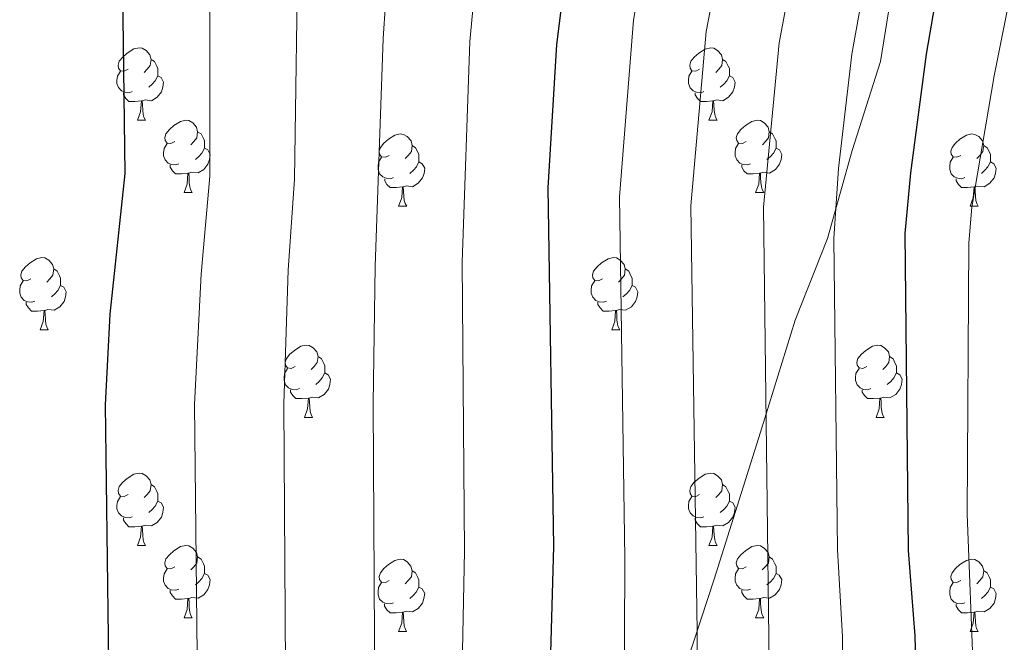
# Model space of a CAD drawing. Units: metres. Extents: x 592825 to 597321, y 4735602 to 4738634.
# Drawn here: x 594465 to 594601, y 4737345 to 4737432 of the extents above; entities that cross this region are included whole.
import ezdxf

# ---------------------------------------------------------------- set-up
doc = ezdxf.new("R2010")
doc.units = ezdxf.units.M
doc.header["$MEASUREMENT"] = 0
for name, color, linetype, lineweight in [('Level 1', 19, 'Continuous', 0), ('Level 36', 19, 'Continuous', 40), ('Level 4', 36, 'Continuous', 30), ('Level 5', 36, 'Continuous', 0)]:
    doc.layers.add(name, color=color, linetype=linetype, lineweight=lineweight)

msp = doc.modelspace()

# ---------------------------------------------------------------- linework, layer by layer
at = {"layer": 'Level 1', "color": 19, "linetype": 'Continuous', "lineweight": 0, "ltscale": 0.5}
msp.add_polyline3d([(594550.37, 4737320.25, 819.1), (594555.42, 4737337.05, 816.58), (594560.98, 4737353.99, 813.76), (594567.4, 4737374.35, 810.42), (594572.21, 4737389.88, 807.86), (594576.68, 4737401.22, 805.49), (594580.12, 4737413.43, 804.22), (594584.07, 4737425.78, 803.02), (594585.63, 4737435.57, 803.06), (594586.66, 4737446.71, 803.54)], dxfattribs=at)
at = {"layer": 'Level 36', "color": 92, "linetype": 'Continuous', "lineweight": 0}
for points in [[(594479.62, 4737424.7, 0.01), (594479.09, 4737424.44, 0.01), (594478.56, 4737424.49, 0.01), (594478.3, 4737424.86, 0.01), (594478.24, 4737425.29, 0.01), (594478.4, 4737425.81, 0.01), (594478.88, 4737426.4, 0.01), (594479.52, 4737426.93, 0.01), (594480.42, 4737427.52, 0.01), (594481.16, 4737427.68, 0.01), (594481.59, 4737427.62, 0.01), (594482.12, 4737427.31, 0.01), (594482.65, 4737426.72, 0.01), (594482.81, 4737426.08, 0.01), (594482.7, 4737425.23, 0.01), (594482.27, 4737424.7, 0.01), (594481.85, 4737424.28, 0.01)], [(594558.95, 4737424.7, 0.01), (594558.42, 4737424.43, 0.01), (594557.89, 4737424.49, 0.01), (594557.62, 4737424.86, 0.01), (594557.57, 4737425.29, 0.01), (594557.73, 4737425.81, 0.01), (594558.21, 4737426.4, 0.01), (594558.84, 4737426.93, 0.01), (594559.74, 4737427.51, 0.01), (594560.49, 4737427.67, 0.01), (594560.92, 4737427.62, 0.01), (594561.44, 4737427.31, 0.01), (594561.98, 4737426.72, 0.01), (594562.14, 4737426.08, 0.01), (594562.02, 4737425.23, 0.01), (594561.6, 4737424.7, 0.01), (594561.18, 4737424.27, 0.01)], [(594482.81, 4737426.08, 0.01), (594483.28, 4737425.77, 0.01), (594483.6, 4737425.13, 0.01), (594483.76, 4737424.81, 0.01), (594483.76, 4737424.23, 0.01), (594483.76, 4737423.8, 0.01), (594483.39, 4737423.11, 0.01), (594482.97, 4737422.63, 0.01), (594482.49, 4737422.21, 0.01)], [(594562.14, 4737426.08, 0.01), (594562.61, 4737425.77, 0.01), (594562.92, 4737425.13, 0.01), (594563.08, 4737424.81, 0.01), (594563.08, 4737424.23, 0.01), (594563.08, 4737423.8, 0.01), (594562.72, 4737423.11, 0.01), (594562.3, 4737422.63, 0.01), (594561.82, 4737422.21, 0.01)], [(594480.21, 4737421.62, 0.01), (594479.78, 4737421.46, 0.01), (594479.2, 4737421.52, 0.01), (594478.72, 4737421.73, 0.01), (594478.3, 4737422.16, 0.01), (594478.08, 4737422.74, 0.01), (594478.08, 4737423.16, 0.01), (594478.14, 4737423.75, 0.01), (594478.56, 4737424.44, 0.01)], [(594559.54, 4737421.62, 0.01), (594559.11, 4737421.46, 0.01), (594558.52, 4737421.52, 0.01), (594558.05, 4737421.73, 0.01), (594557.62, 4737422.15, 0.01), (594557.41, 4737422.74, 0.01), (594557.41, 4737423.16, 0.01), (594557.46, 4737423.75, 0.01), (594557.89, 4737424.43, 0.01)], [(594483.76, 4737423.8, 0.01), (594484.21, 4737423.55, 0.01), (594484.56, 4737422.94, 0.01), (594484.45, 4737422.21, 0.01), (594484.24, 4737421.57, 0.01), (594483.65, 4737420.83, 0.01), (594482.86, 4737420.35, 0.01), (594482.01, 4737420.46, 0.01), (594481.58, 4737420.33, 0.01)], [(594563.08, 4737423.8, 0.01), (594563.54, 4737423.55, 0.01), (594563.88, 4737422.93, 0.01), (594563.78, 4737422.21, 0.01), (594563.56, 4737421.57, 0.01), (594562.98, 4737420.83, 0.01), (594562.18, 4737420.35, 0.01), (594561.34, 4737420.45, 0.01), (594560.9, 4737420.33, 0.01)], [(594481.47, 4737420.33, 0.01), (594480.58, 4737420.24, 0.01), (594479.73, 4737420.24, 0.01), (594479.31, 4737420.67, 0.01), (594478.99, 4737421.15, 0.01), (594478.99, 4737421.46, 0.01)], [(594560.8, 4737420.33, 0.01), (594559.9, 4737420.24, 0.01), (594559.06, 4737420.24, 0.01), (594558.64, 4737420.67, 0.01), (594558.32, 4737421.15, 0.01), (594558.32, 4737421.46, 0.01)], [(594480.92, 4737417.64, 0.01), (594481.36, 4737418.8, 0.01), (594481.47, 4737420.33, 0.01), (594481.58, 4737420.33, 0.01), (594481.61, 4737419.74, 0.01), (594481.65, 4737419.06, 0.01), (594481.72, 4737418.44, 0.01), (594481.83, 4737418.04, 0.01), (594482.05, 4737417.64, 0.01)], [(594560.25, 4737417.64, 0.01), (594560.68, 4737418.8, 0.01), (594560.8, 4737420.33, 0.01), (594560.9, 4737420.33, 0.01), (594560.94, 4737419.74, 0.01), (594560.98, 4737419.05, 0.01), (594561.04, 4737418.44, 0.01), (594561.16, 4737418.04, 0.01), (594561.38, 4737417.64, 0.01)], [(594480.92, 4737417.64, 0.01), (594482.05, 4737417.64, 0.01)], [(594486.1, 4737414.67, 0.01), (594485.57, 4737414.4, 0.01), (594485.04, 4737414.46, 0.01), (594484.77, 4737414.83, 0.01), (594484.72, 4737415.25, 0.01), (594484.88, 4737415.77, 0.01), (594485.36, 4737416.37, 0.01), (594485.99, 4737416.9, 0.01), (594486.89, 4737417.48, 0.01), (594487.64, 4737417.64, 0.01), (594488.06, 4737417.59, 0.01), (594488.59, 4737417.27, 0.01), (594489.12, 4737416.69, 0.01), (594489.28, 4737416.05, 0.01), (594489.17, 4737415.2, 0.01), (594488.75, 4737414.67, 0.01), (594488.33, 4737414.24, 0.01)], [(594560.25, 4737417.64, 0.01), (594561.38, 4737417.64, 0.01)], [(594565.42, 4737414.67, 0.01), (594564.9, 4737414.4, 0.01), (594564.36, 4737414.45, 0.01), (594564.1, 4737414.83, 0.01), (594564.04, 4737415.25, 0.01), (594564.2, 4737415.77, 0.01), (594564.68, 4737416.37, 0.01), (594565.32, 4737416.89, 0.01), (594566.22, 4737417.48, 0.01), (594566.96, 4737417.64, 0.01), (594567.39, 4737417.59, 0.01), (594567.92, 4737417.27, 0.01), (594568.45, 4737416.69, 0.01), (594568.61, 4737416.05, 0.01), (594568.5, 4737415.19, 0.01), (594568.08, 4737414.67, 0.01), (594567.66, 4737414.24, 0.01)], [(594489.28, 4737416.05, 0.01), (594489.76, 4737415.73, 0.01), (594490.07, 4737415.09, 0.01), (594490.23, 4737414.77, 0.01), (594490.23, 4737414.19, 0.01), (594490.23, 4737413.77, 0.01), (594489.86, 4737413.08, 0.01), (594489.44, 4737412.6, 0.01), (594488.96, 4737412.18, 0.01)], [(594568.61, 4737416.05, 0.01), (594569.08, 4737415.73, 0.01), (594569.4, 4737415.09, 0.01), (594569.56, 4737414.77, 0.01), (594569.56, 4737414.19, 0.01), (594569.56, 4737413.77, 0.01), (594569.19, 4737413.07, 0.01), (594568.77, 4737412.59, 0.01), (594568.29, 4737412.17, 0.01)], [(594515.87, 4737412.76, 0.01), (594515.34, 4737412.5, 0.01), (594514.81, 4737412.55, 0.01), (594514.54, 4737412.92, 0.01), (594514.49, 4737413.35, 0.01), (594514.65, 4737413.87, 0.01), (594515.13, 4737414.46, 0.01), (594515.76, 4737414.99, 0.01), (594516.66, 4737415.58, 0.01), (594517.41, 4737415.74, 0.01), (594517.84, 4737415.68, 0.01), (594518.36, 4737415.37, 0.01), (594518.9, 4737414.78, 0.01), (594519.06, 4737414.14, 0.01), (594518.94, 4737413.29, 0.01), (594518.52, 4737412.76, 0.01), (594518.1, 4737412.34, 0.01)], [(594595.2, 4737412.76, 0.01), (594594.67, 4737412.49, 0.01), (594594.14, 4737412.55, 0.01), (594593.87, 4737412.92, 0.01), (594593.82, 4737413.35, 0.01), (594593.98, 4737413.87, 0.01), (594594.46, 4737414.46, 0.01), (594595.09, 4737414.99, 0.01), (594595.99, 4737415.57, 0.01), (594596.74, 4737415.73, 0.01), (594597.16, 4737415.68, 0.01), (594597.69, 4737415.37, 0.01), (594598.22, 4737414.78, 0.01), (594598.38, 4737414.14, 0.01), (594598.27, 4737413.29, 0.01), (594597.85, 4737412.76, 0.01), (594597.43, 4737412.33, 0.01)], [(594486.68, 4737411.59, 0.01), (594486.26, 4737411.43, 0.01), (594485.67, 4737411.49, 0.01), (594485.2, 4737411.7, 0.01), (594484.77, 4737412.12, 0.01), (594484.56, 4737412.71, 0.01), (594484.56, 4737413.13, 0.01), (594484.61, 4737413.71, 0.01), (594485.04, 4737414.4, 0.01)], [(594490.23, 4737413.77, 0.01), (594490.69, 4737413.52, 0.01), (594491.03, 4737412.9, 0.01), (594490.92, 4737412.18, 0.01), (594490.71, 4737411.54, 0.01), (594490.13, 4737410.8, 0.01), (594489.33, 4737410.32, 0.01), (594488.48, 4737410.42, 0.01), (594488.05, 4737410.29, 0.01)], [(594519.06, 4737414.14, 0.01), (594519.53, 4737413.83, 0.01), (594519.84, 4737413.19, 0.01), (594520, 4737412.87, 0.01), (594520, 4737412.29, 0.01), (594520, 4737411.86, 0.01), (594519.64, 4737411.17, 0.01), (594519.22, 4737410.69, 0.01), (594518.74, 4737410.27, 0.01)], [(594566.01, 4737411.59, 0.01), (594565.58, 4737411.43, 0.01), (594565, 4737411.49, 0.01), (594564.52, 4737411.69, 0.01), (594564.1, 4737412.12, 0.01), (594563.88, 4737412.71, 0.01), (594563.88, 4737413.13, 0.01), (594563.94, 4737413.71, 0.01), (594564.36, 4737414.4, 0.01)], [(594569.56, 4737413.77, 0.01), (594570.02, 4737413.51, 0.01), (594570.36, 4737412.9, 0.01), (594570.25, 4737412.17, 0.01), (594570.04, 4737411.53, 0.01), (594569.46, 4737410.79, 0.01), (594568.66, 4737410.31, 0.01), (594567.81, 4737410.42, 0.01), (594567.38, 4737410.29, 0.01)], [(594598.38, 4737414.14, 0.01), (594598.86, 4737413.83, 0.01), (594599.17, 4737413.19, 0.01), (594599.33, 4737412.87, 0.01), (594599.33, 4737412.29, 0.01), (594599.33, 4737411.86, 0.01), (594598.96, 4737411.17, 0.01), (594598.54, 4737410.69, 0.01), (594598.06, 4737410.27, 0.01)], [(594516.46, 4737409.68, 0.01), (594516.03, 4737409.52, 0.01), (594515.44, 4737409.58, 0.01), (594514.97, 4737409.79, 0.01), (594514.54, 4737410.22, 0.01), (594514.33, 4737410.8, 0.01), (594514.33, 4737411.22, 0.01), (594514.38, 4737411.81, 0.01), (594514.81, 4737412.5, 0.01)], [(594520, 4737411.86, 0.01), (594520.46, 4737411.61, 0.01), (594520.8, 4737411, 0.01), (594520.7, 4737410.27, 0.01), (594520.48, 4737409.63, 0.01), (594519.9, 4737408.89, 0.01), (594519.1, 4737408.41, 0.01), (594518.26, 4737408.52, 0.01), (594517.82, 4737408.39, 0.01)], [(594595.78, 4737409.68, 0.01), (594595.36, 4737409.52, 0.01), (594594.77, 4737409.58, 0.01), (594594.3, 4737409.79, 0.01), (594593.87, 4737410.21, 0.01), (594593.66, 4737410.8, 0.01), (594593.66, 4737411.22, 0.01), (594593.71, 4737411.81, 0.01), (594594.14, 4737412.49, 0.01)], [(594599.33, 4737411.86, 0.01), (594599.79, 4737411.61, 0.01), (594600.13, 4737410.99, 0.01), (594600.02, 4737410.27, 0.01), (594599.81, 4737409.63, 0.01), (594599.23, 4737408.89, 0.01), (594598.43, 4737408.41, 0.01), (594597.58, 4737408.51, 0.01), (594597.15, 4737408.39, 0.01)], [(594487.94, 4737410.29, 0.01), (594487.05, 4737410.21, 0.01), (594486.21, 4737410.21, 0.01), (594485.78, 4737410.64, 0.01), (594485.46, 4737411.11, 0.01), (594485.46, 4737411.43, 0.01)], [(594567.27, 4737410.29, 0.01), (594566.38, 4737410.21, 0.01), (594565.54, 4737410.21, 0.01), (594565.11, 4737410.63, 0.01), (594564.79, 4737411.11, 0.01), (594564.79, 4737411.43, 0.01)], [(594487.4, 4737407.61, 0.01), (594487.83, 4737408.77, 0.01), (594487.94, 4737410.29, 0.01), (594488.05, 4737410.29, 0.01), (594488.09, 4737409.71, 0.01), (594488.12, 4737409.02, 0.01), (594488.19, 4737408.41, 0.01), (594488.31, 4737408.01, 0.01), (594488.52, 4737407.61, 0.01)], [(594517.72, 4737408.39, 0.01), (594516.82, 4737408.3, 0.01), (594515.98, 4737408.3, 0.01), (594515.56, 4737408.73, 0.01), (594515.24, 4737409.21, 0.01), (594515.24, 4737409.52, 0.01)], [(594566.72, 4737407.61, 0.01), (594567.16, 4737408.77, 0.01), (594567.27, 4737410.29, 0.01), (594567.38, 4737410.29, 0.01), (594567.42, 4737409.71, 0.01), (594567.45, 4737409.02, 0.01), (594567.52, 4737408.41, 0.01), (594567.64, 4737408.01, 0.01), (594567.85, 4737407.61, 0.01)], [(594597.04, 4737408.39, 0.01), (594596.15, 4737408.3, 0.01), (594595.31, 4737408.3, 0.01), (594594.88, 4737408.73, 0.01), (594594.56, 4737409.21, 0.01), (594594.56, 4737409.52, 0.01)], [(594517.17, 4737405.7, 0.01), (594517.6, 4737406.86, 0.01), (594517.72, 4737408.39, 0.01), (594517.82, 4737408.39, 0.01), (594517.86, 4737407.8, 0.01), (594517.9, 4737407.12, 0.01), (594517.96, 4737406.5, 0.01), (594518.08, 4737406.1, 0.01), (594518.3, 4737405.7, 0.01)], [(594596.5, 4737405.7, 0.01), (594596.93, 4737406.86, 0.01), (594597.04, 4737408.39, 0.01), (594597.15, 4737408.39, 0.01), (594597.19, 4737407.8, 0.01), (594597.22, 4737407.11, 0.01), (594597.29, 4737406.5, 0.01), (594597.41, 4737406.1, 0.01), (594597.62, 4737405.7, 0.01)], [(594487.4, 4737407.61, 0.01), (594488.52, 4737407.61, 0.01)], [(594566.72, 4737407.61, 0.01), (594567.85, 4737407.61, 0.01)], [(594517.17, 4737405.7, 0.01), (594518.3, 4737405.7, 0.01)], [(594596.5, 4737405.7, 0.01), (594597.62, 4737405.7, 0.01)], [(594466.12, 4737395.62, 0.01), (594465.59, 4737395.35, 0.01), (594465.06, 4737395.41, 0.01), (594464.8, 4737395.78, 0.01), (594464.74, 4737396.2, 0.01), (594464.9, 4737396.72, 0.01), (594465.38, 4737397.32, 0.01), (594466.02, 4737397.85, 0.01), (594466.92, 4737398.43, 0.01), (594467.66, 4737398.59, 0.01), (594468.08, 4737398.54, 0.01), (594468.62, 4737398.22, 0.01), (594469.14, 4737397.64, 0.01), (594469.3, 4737397, 0.01), (594469.2, 4737396.15, 0.01), (594468.77, 4737395.62, 0.01), (594468.35, 4737395.19, 0.01)], [(594545.45, 4737395.62, 0.01), (594544.92, 4737395.35, 0.01), (594544.39, 4737395.41, 0.01), (594544.12, 4737395.78, 0.01), (594544.07, 4737396.2, 0.01), (594544.23, 4737396.72, 0.01), (594544.71, 4737397.32, 0.01), (594545.34, 4737397.85, 0.01), (594546.24, 4737398.43, 0.01), (594546.99, 4737398.59, 0.01), (594547.41, 4737398.54, 0.01), (594547.94, 4737398.22, 0.01), (594548.47, 4737397.64, 0.01), (594548.63, 4737397, 0.01), (594548.52, 4737396.15, 0.01), (594548.1, 4737395.62, 0.01), (594547.68, 4737395.19, 0.01)], [(594469.3, 4737397, 0.01), (594469.78, 4737396.68, 0.01), (594470.1, 4737396.04, 0.01), (594470.26, 4737395.72, 0.01), (594470.25, 4737395.14, 0.01), (594470.25, 4737394.72, 0.01), (594469.88, 4737394.03, 0.01), (594469.46, 4737393.55, 0.01), (594468.98, 4737393.13, 0.01)], [(594548.63, 4737397, 0.01), (594549.11, 4737396.68, 0.01), (594549.42, 4737396.04, 0.01), (594549.58, 4737395.72, 0.01), (594549.58, 4737395.14, 0.01), (594549.58, 4737394.72, 0.01), (594549.21, 4737394.03, 0.01), (594548.79, 4737393.55, 0.01), (594548.31, 4737393.13, 0.01)], [(594466.7, 4737392.54, 0.01), (594466.28, 4737392.38, 0.01), (594465.69, 4737392.44, 0.01), (594465.22, 4737392.65, 0.01), (594464.79, 4737393.07, 0.01), (594464.58, 4737393.66, 0.01), (594464.58, 4737394.08, 0.01), (594464.63, 4737394.66, 0.01), (594465.06, 4737395.35, 0.01)], [(594470.25, 4737394.72, 0.01), (594470.71, 4737394.47, 0.01), (594471.05, 4737393.85, 0.01), (594470.94, 4737393.13, 0.01), (594470.73, 4737392.49, 0.01), (594470.15, 4737391.75, 0.01), (594469.35, 4737391.27, 0.01), (594468.5, 4737391.37, 0.01), (594468.07, 4737391.24, 0.01)], [(594546.03, 4737392.54, 0.01), (594545.61, 4737392.38, 0.01), (594545.02, 4737392.44, 0.01), (594544.55, 4737392.65, 0.01), (594544.12, 4737393.07, 0.01), (594543.91, 4737393.66, 0.01), (594543.91, 4737394.08, 0.01), (594543.96, 4737394.66, 0.01), (594544.39, 4737395.35, 0.01)], [(594549.58, 4737394.72, 0.01), (594550.04, 4737394.47, 0.01), (594550.38, 4737393.85, 0.01), (594550.27, 4737393.13, 0.01), (594550.06, 4737392.49, 0.01), (594549.48, 4737391.75, 0.01), (594548.68, 4737391.27, 0.01), (594547.83, 4737391.37, 0.01), (594547.4, 4737391.24, 0.01)], [(594467.96, 4737391.24, 0.01), (594467.07, 4737391.16, 0.01), (594466.23, 4737391.16, 0.01), (594465.8, 4737391.59, 0.01), (594465.48, 4737392.06, 0.01), (594465.48, 4737392.38, 0.01)], [(594547.29, 4737391.24, 0.01), (594546.4, 4737391.16, 0.01), (594545.56, 4737391.16, 0.01), (594545.13, 4737391.59, 0.01), (594544.81, 4737392.06, 0.01), (594544.81, 4737392.38, 0.01)], [(594467.42, 4737388.56, 0.01), (594467.85, 4737389.72, 0.01), (594467.96, 4737391.24, 0.01), (594468.07, 4737391.24, 0.01), (594468.11, 4737390.66, 0.01), (594468.14, 4737389.97, 0.01), (594468.21, 4737389.36, 0.01), (594468.33, 4737388.96, 0.01), (594468.54, 4737388.56, 0.01)], [(594546.75, 4737388.56, 0.01), (594547.18, 4737389.72, 0.01), (594547.29, 4737391.24, 0.01), (594547.4, 4737391.24, 0.01), (594547.44, 4737390.66, 0.01), (594547.47, 4737389.97, 0.01), (594547.54, 4737389.36, 0.01), (594547.66, 4737388.96, 0.01), (594547.87, 4737388.56, 0.01)], [(594467.42, 4737388.56, 0.01), (594468.54, 4737388.56, 0.01)], [(594546.75, 4737388.56, 0.01), (594547.87, 4737388.56, 0.01)], [(594502.81, 4737383.48, 0.01), (594502.28, 4737383.21, 0.01), (594501.75, 4737383.27, 0.01), (594501.48, 4737383.64, 0.01), (594501.43, 4737384.06, 0.01), (594501.59, 4737384.58, 0.01), (594502.07, 4737385.18, 0.01), (594502.7, 4737385.71, 0.01), (594503.6, 4737386.29, 0.01), (594504.35, 4737386.45, 0.01), (594504.78, 4737386.4, 0.01), (594505.3, 4737386.08, 0.01), (594505.84, 4737385.5, 0.01), (594506, 4737384.86, 0.01), (594505.88, 4737384.01, 0.01), (594505.46, 4737383.48, 0.01), (594505.04, 4737383.05, 0.01)], [(594582.14, 4737383.48, 0.01), (594581.61, 4737383.21, 0.01), (594581.08, 4737383.27, 0.01), (594580.81, 4737383.64, 0.01), (594580.76, 4737384.06, 0.01), (594580.92, 4737384.58, 0.01), (594581.4, 4737385.18, 0.01), (594582.03, 4737385.71, 0.01), (594582.93, 4737386.29, 0.01), (594583.68, 4737386.45, 0.01), (594584.1, 4737386.4, 0.01), (594584.63, 4737386.08, 0.01), (594585.16, 4737385.5, 0.01), (594585.32, 4737384.86, 0.01), (594585.21, 4737384.01, 0.01), (594584.79, 4737383.48, 0.01), (594584.37, 4737383.05, 0.01)], [(594506, 4737384.86, 0.01), (594506.47, 4737384.54, 0.01), (594506.78, 4737383.9, 0.01), (594506.94, 4737383.58, 0.01), (594506.94, 4737383, 0.01), (594506.94, 4737382.58, 0.01), (594506.58, 4737381.89, 0.01), (594506.16, 4737381.41, 0.01), (594505.68, 4737380.99, 0.01)], [(594585.32, 4737384.86, 0.01), (594585.8, 4737384.54, 0.01), (594586.11, 4737383.9, 0.01), (594586.27, 4737383.58, 0.01), (594586.27, 4737383, 0.01), (594586.27, 4737382.58, 0.01), (594585.9, 4737381.89, 0.01), (594585.48, 4737381.41, 0.01), (594585, 4737380.99, 0.01)], [(594503.4, 4737380.4, 0.01), (594502.97, 4737380.24, 0.01), (594502.38, 4737380.3, 0.01), (594501.91, 4737380.51, 0.01), (594501.48, 4737380.93, 0.01), (594501.27, 4737381.52, 0.01), (594501.27, 4737381.94, 0.01), (594501.32, 4737382.52, 0.01), (594501.75, 4737383.21, 0.01)], [(594582.72, 4737380.4, 0.01), (594582.3, 4737380.24, 0.01), (594581.71, 4737380.3, 0.01), (594581.24, 4737380.51, 0.01), (594580.81, 4737380.93, 0.01), (594580.6, 4737381.52, 0.01), (594580.6, 4737381.94, 0.01), (594580.65, 4737382.52, 0.01), (594581.08, 4737383.21, 0.01)], [(594506.94, 4737382.58, 0.01), (594507.4, 4737382.33, 0.01), (594507.74, 4737381.71, 0.01), (594507.64, 4737380.99, 0.01), (594507.42, 4737380.35, 0.01), (594506.84, 4737379.61, 0.01), (594506.04, 4737379.13, 0.01), (594505.2, 4737379.23, 0.01), (594504.76, 4737379.1, 0.01)], [(594586.27, 4737382.58, 0.01), (594586.73, 4737382.33, 0.01), (594587.07, 4737381.71, 0.01), (594586.96, 4737380.99, 0.01), (594586.75, 4737380.35, 0.01), (594586.17, 4737379.61, 0.01), (594585.37, 4737379.13, 0.01), (594584.52, 4737379.23, 0.01), (594584.09, 4737379.1, 0.01)], [(594504.66, 4737379.1, 0.01), (594503.76, 4737379.02, 0.01), (594502.92, 4737379.02, 0.01), (594502.5, 4737379.45, 0.01), (594502.18, 4737379.92, 0.01), (594502.18, 4737380.24, 0.01)], [(594504.11, 4737376.42, 0.01), (594504.54, 4737377.58, 0.01), (594504.66, 4737379.1, 0.01), (594504.76, 4737379.1, 0.01), (594504.8, 4737378.52, 0.01), (594504.84, 4737377.83, 0.01), (594504.9, 4737377.22, 0.01), (594505.02, 4737376.82, 0.01), (594505.24, 4737376.42, 0.01)], [(594583.98, 4737379.1, 0.01), (594583.09, 4737379.02, 0.01), (594582.25, 4737379.02, 0.01), (594581.82, 4737379.45, 0.01), (594581.5, 4737379.92, 0.01), (594581.5, 4737380.24, 0.01)], [(594583.44, 4737376.42, 0.01), (594583.87, 4737377.58, 0.01), (594583.98, 4737379.1, 0.01), (594584.09, 4737379.1, 0.01), (594584.13, 4737378.52, 0.01), (594584.16, 4737377.83, 0.01), (594584.23, 4737377.22, 0.01), (594584.35, 4737376.82, 0.01), (594584.56, 4737376.42, 0.01)], [(594504.11, 4737376.42, 0.01), (594505.24, 4737376.42, 0.01)], [(594583.44, 4737376.42, 0.01), (594584.56, 4737376.42, 0.01)], [(594479.62, 4737365.71, 0.01), (594479.09, 4737365.45, 0.01), (594478.56, 4737365.5, 0.01), (594478.3, 4737365.87, 0.01), (594478.24, 4737366.29, 0.01), (594478.4, 4737366.81, 0.01), (594478.88, 4737367.41, 0.01), (594479.52, 4737367.94, 0.01), (594480.42, 4737368.52, 0.01), (594481.16, 4737368.68, 0.01), (594481.59, 4737368.63, 0.01), (594482.12, 4737368.31, 0.01), (594482.65, 4737367.73, 0.01), (594482.81, 4737367.09, 0.01), (594482.7, 4737366.24, 0.01), (594482.27, 4737365.71, 0.01), (594481.85, 4737365.28, 0.01)], [(594558.95, 4737365.71, 0.01), (594558.42, 4737365.44, 0.01), (594557.89, 4737365.5, 0.01), (594557.62, 4737365.87, 0.01), (594557.57, 4737366.29, 0.01), (594557.73, 4737366.81, 0.01), (594558.21, 4737367.41, 0.01), (594558.84, 4737367.94, 0.01), (594559.74, 4737368.52, 0.01), (594560.49, 4737368.68, 0.01), (594560.91, 4737368.63, 0.01), (594561.44, 4737368.31, 0.01), (594561.97, 4737367.73, 0.01), (594562.13, 4737367.09, 0.01), (594562.02, 4737366.24, 0.01), (594561.6, 4737365.71, 0.01), (594561.18, 4737365.28, 0.01)], [(594482.81, 4737367.09, 0.01), (594483.28, 4737366.77, 0.01), (594483.6, 4737366.13, 0.01), (594483.76, 4737365.81, 0.01), (594483.76, 4737365.23, 0.01), (594483.76, 4737364.81, 0.01), (594483.39, 4737364.12, 0.01), (594482.97, 4737363.64, 0.01), (594482.49, 4737363.22, 0.01)], [(594562.13, 4737367.09, 0.01), (594562.61, 4737366.77, 0.01), (594562.92, 4737366.13, 0.01), (594563.08, 4737365.81, 0.01), (594563.08, 4737365.23, 0.01), (594563.08, 4737364.81, 0.01), (594562.71, 4737364.12, 0.01), (594562.29, 4737363.64, 0.01), (594561.81, 4737363.22, 0.01)], [(594480.21, 4737362.63, 0.01), (594479.78, 4737362.47, 0.01), (594479.2, 4737362.53, 0.01), (594478.72, 4737362.74, 0.01), (594478.3, 4737363.17, 0.01), (594478.08, 4737363.75, 0.01), (594478.08, 4737364.17, 0.01), (594478.14, 4737364.75, 0.01), (594478.56, 4737365.45, 0.01)], [(594559.53, 4737362.63, 0.01), (594559.11, 4737362.47, 0.01), (594558.52, 4737362.53, 0.01), (594558.05, 4737362.74, 0.01), (594557.62, 4737363.16, 0.01), (594557.41, 4737363.75, 0.01), (594557.41, 4737364.17, 0.01), (594557.46, 4737364.75, 0.01), (594557.89, 4737365.44, 0.01)], [(594483.76, 4737364.81, 0.01), (594484.21, 4737364.56, 0.01), (594484.56, 4737363.94, 0.01), (594484.45, 4737363.22, 0.01), (594484.24, 4737362.58, 0.01), (594483.65, 4737361.84, 0.01), (594482.86, 4737361.36, 0.01), (594482.01, 4737361.46, 0.01), (594481.58, 4737361.33, 0.01)], [(594563.08, 4737364.81, 0.01), (594563.54, 4737364.56, 0.01), (594563.88, 4737363.94, 0.01), (594563.77, 4737363.22, 0.01), (594563.56, 4737362.58, 0.01), (594562.98, 4737361.84, 0.01), (594562.18, 4737361.36, 0.01), (594561.33, 4737361.46, 0.01), (594560.9, 4737361.33, 0.01)], [(594481.47, 4737361.33, 0.01), (594480.58, 4737361.25, 0.01), (594479.73, 4737361.25, 0.01), (594479.31, 4737361.68, 0.01), (594478.99, 4737362.15, 0.01), (594478.99, 4737362.47, 0.01)], [(594480.92, 4737358.65, 0.01), (594481.36, 4737359.81, 0.01), (594481.47, 4737361.33, 0.01), (594481.58, 4737361.33, 0.01), (594481.61, 4737360.75, 0.01), (594481.65, 4737360.07, 0.01), (594481.72, 4737359.45, 0.01), (594481.83, 4737359.05, 0.01), (594482.05, 4737358.65, 0.01)], [(594560.79, 4737361.33, 0.01), (594559.9, 4737361.25, 0.01), (594559.06, 4737361.25, 0.01), (594558.63, 4737361.68, 0.01), (594558.31, 4737362.15, 0.01), (594558.31, 4737362.47, 0.01)], [(594560.25, 4737358.65, 0.01), (594560.68, 4737359.81, 0.01), (594560.79, 4737361.33, 0.01), (594560.9, 4737361.33, 0.01), (594560.94, 4737360.75, 0.01), (594560.97, 4737360.06, 0.01), (594561.04, 4737359.45, 0.01), (594561.16, 4737359.05, 0.01), (594561.37, 4737358.65, 0.01)], [(594480.92, 4737358.65, 0.01), (594482.05, 4737358.65, 0.01)], [(594486.1, 4737355.67, 0.01), (594485.57, 4737355.41, 0.01), (594485.04, 4737355.46, 0.01), (594484.77, 4737355.83, 0.01), (594484.72, 4737356.26, 0.01), (594484.88, 4737356.78, 0.01), (594485.36, 4737357.37, 0.01), (594485.99, 4737357.9, 0.01), (594486.89, 4737358.49, 0.01), (594487.64, 4737358.65, 0.01), (594488.06, 4737358.59, 0.01), (594488.59, 4737358.28, 0.01), (594489.12, 4737357.69, 0.01), (594489.28, 4737357.05, 0.01), (594489.17, 4737356.2, 0.01), (594488.75, 4737355.67, 0.01), (594488.33, 4737355.25, 0.01)], [(594560.25, 4737358.65, 0.01), (594561.37, 4737358.65, 0.01)], [(594565.42, 4737355.67, 0.01), (594564.89, 4737355.41, 0.01), (594564.36, 4737355.46, 0.01), (594564.1, 4737355.83, 0.01), (594564.04, 4737356.26, 0.01), (594564.2, 4737356.78, 0.01), (594564.68, 4737357.37, 0.01), (594565.32, 4737357.9, 0.01), (594566.22, 4737358.49, 0.01), (594566.96, 4737358.65, 0.01), (594567.39, 4737358.59, 0.01), (594567.92, 4737358.28, 0.01), (594568.45, 4737357.69, 0.01), (594568.61, 4737357.05, 0.01), (594568.5, 4737356.2, 0.01), (594568.07, 4737355.67, 0.01), (594567.65, 4737355.25, 0.01)], [(594489.28, 4737357.05, 0.01), (594489.76, 4737356.74, 0.01), (594490.07, 4737356.1, 0.01), (594490.23, 4737355.78, 0.01), (594490.23, 4737355.2, 0.01), (594490.23, 4737354.77, 0.01), (594489.86, 4737354.08, 0.01), (594489.44, 4737353.6, 0.01), (594488.96, 4737353.18, 0.01)], [(594515.87, 4737353.77, 0.01), (594515.34, 4737353.5, 0.01), (594514.81, 4737353.56, 0.01), (594514.54, 4737353.93, 0.01), (594514.49, 4737354.35, 0.01), (594514.65, 4737354.87, 0.01), (594515.13, 4737355.47, 0.01), (594515.76, 4737356, 0.01), (594516.66, 4737356.58, 0.01), (594517.41, 4737356.74, 0.01), (594517.83, 4737356.69, 0.01), (594518.36, 4737356.37, 0.01), (594518.89, 4737355.79, 0.01), (594519.05, 4737355.15, 0.01), (594518.94, 4737354.3, 0.01), (594518.52, 4737353.77, 0.01), (594518.1, 4737353.34, 0.01)], [(594568.61, 4737357.05, 0.01), (594569.08, 4737356.74, 0.01), (594569.4, 4737356.1, 0.01), (594569.56, 4737355.78, 0.01), (594569.56, 4737355.2, 0.01), (594569.56, 4737354.77, 0.01), (594569.19, 4737354.08, 0.01), (594568.77, 4737353.6, 0.01), (594568.29, 4737353.18, 0.01)], [(594595.2, 4737353.77, 0.01), (594594.66, 4737353.5, 0.01), (594594.14, 4737353.56, 0.01), (594593.87, 4737353.93, 0.01), (594593.82, 4737354.35, 0.01), (594593.98, 4737354.87, 0.01), (594594.46, 4737355.47, 0.01), (594595.09, 4737356, 0.01), (594595.99, 4737356.58, 0.01), (594596.74, 4737356.74, 0.01), (594597.16, 4737356.69, 0.01), (594597.69, 4737356.37, 0.01), (594598.22, 4737355.79, 0.01), (594598.38, 4737355.15, 0.01), (594598.27, 4737354.3, 0.01), (594597.84, 4737353.77, 0.01), (594597.42, 4737353.34, 0.01)], [(594486.68, 4737352.59, 0.01), (594486.26, 4737352.43, 0.01), (594485.67, 4737352.49, 0.01), (594485.2, 4737352.7, 0.01), (594484.77, 4737353.13, 0.01), (594484.56, 4737353.71, 0.01), (594484.56, 4737354.13, 0.01), (594484.61, 4737354.72, 0.01), (594485.04, 4737355.41, 0.01)], [(594490.23, 4737354.77, 0.01), (594490.69, 4737354.52, 0.01), (594491.03, 4737353.91, 0.01), (594490.92, 4737353.18, 0.01), (594490.71, 4737352.54, 0.01), (594490.13, 4737351.8, 0.01), (594489.33, 4737351.32, 0.01), (594488.48, 4737351.43, 0.01), (594488.05, 4737351.3, 0.01)], [(594519.05, 4737355.15, 0.01), (594519.53, 4737354.83, 0.01), (594519.84, 4737354.19, 0.01), (594520, 4737353.87, 0.01), (594520, 4737353.29, 0.01), (594520, 4737352.87, 0.01), (594519.63, 4737352.18, 0.01), (594519.21, 4737351.7, 0.01), (594518.73, 4737351.28, 0.01)], [(594566.01, 4737352.59, 0.01), (594565.58, 4737352.43, 0.01), (594565, 4737352.49, 0.01), (594564.52, 4737352.7, 0.01), (594564.1, 4737353.13, 0.01), (594563.88, 4737353.71, 0.01), (594563.88, 4737354.13, 0.01), (594563.94, 4737354.72, 0.01), (594564.36, 4737355.41, 0.01)], [(594569.56, 4737354.77, 0.01), (594570.01, 4737354.52, 0.01), (594570.36, 4737353.91, 0.01), (594570.25, 4737353.18, 0.01), (594570.04, 4737352.54, 0.01), (594569.45, 4737351.8, 0.01), (594568.66, 4737351.32, 0.01), (594567.81, 4737351.43, 0.01), (594567.38, 4737351.3, 0.01)], [(594598.38, 4737355.15, 0.01), (594598.86, 4737354.83, 0.01), (594599.17, 4737354.19, 0.01), (594599.33, 4737353.87, 0.01), (594599.33, 4737353.29, 0.01), (594599.33, 4737352.87, 0.01), (594598.96, 4737352.18, 0.01), (594598.54, 4737351.7, 0.01), (594598.06, 4737351.28, 0.01)], [(594516.45, 4737350.69, 0.01), (594516.03, 4737350.53, 0.01), (594515.44, 4737350.59, 0.01), (594514.97, 4737350.8, 0.01), (594514.54, 4737351.22, 0.01), (594514.33, 4737351.81, 0.01), (594514.33, 4737352.23, 0.01), (594514.38, 4737352.81, 0.01), (594514.81, 4737353.5, 0.01)], [(594595.78, 4737350.69, 0.01), (594595.36, 4737350.53, 0.01), (594594.77, 4737350.59, 0.01), (594594.3, 4737350.8, 0.01), (594593.87, 4737351.22, 0.01), (594593.66, 4737351.81, 0.01), (594593.66, 4737352.23, 0.01), (594593.71, 4737352.81, 0.01), (594594.14, 4737353.5, 0.01)], [(594487.94, 4737351.3, 0.01), (594487.05, 4737351.21, 0.01), (594486.21, 4737351.21, 0.01), (594485.78, 4737351.64, 0.01), (594485.46, 4737352.12, 0.01), (594485.46, 4737352.43, 0.01)], [(594520, 4737352.87, 0.01), (594520.46, 4737352.62, 0.01), (594520.8, 4737352, 0.01), (594520.69, 4737351.28, 0.01), (594520.48, 4737350.64, 0.01), (594519.9, 4737349.9, 0.01), (594519.1, 4737349.42, 0.01), (594518.25, 4737349.52, 0.01), (594517.82, 4737349.39, 0.01)], [(594567.27, 4737351.3, 0.01), (594566.38, 4737351.21, 0.01), (594565.53, 4737351.21, 0.01), (594565.11, 4737351.64, 0.01), (594564.79, 4737352.12, 0.01), (594564.79, 4737352.43, 0.01)], [(594599.33, 4737352.87, 0.01), (594599.78, 4737352.62, 0.01), (594600.13, 4737352, 0.01), (594600.02, 4737351.28, 0.01), (594599.81, 4737350.64, 0.01), (594599.22, 4737349.9, 0.01), (594598.43, 4737349.42, 0.01), (594597.58, 4737349.52, 0.01), (594597.15, 4737349.39, 0.01)], [(594487.4, 4737348.61, 0.01), (594487.83, 4737349.77, 0.01), (594487.94, 4737351.3, 0.01), (594488.05, 4737351.3, 0.01), (594488.09, 4737350.71, 0.01), (594488.12, 4737350.03, 0.01), (594488.19, 4737349.41, 0.01), (594488.31, 4737349.01, 0.01), (594488.52, 4737348.61, 0.01)], [(594517.71, 4737349.39, 0.01), (594516.82, 4737349.31, 0.01), (594515.98, 4737349.31, 0.01), (594515.55, 4737349.74, 0.01), (594515.23, 4737350.21, 0.01), (594515.23, 4737350.53, 0.01)], [(594566.72, 4737348.61, 0.01), (594567.16, 4737349.77, 0.01), (594567.27, 4737351.3, 0.01), (594567.38, 4737351.3, 0.01), (594567.41, 4737350.71, 0.01), (594567.45, 4737350.03, 0.01), (594567.52, 4737349.41, 0.01), (594567.63, 4737349.01, 0.01), (594567.85, 4737348.61, 0.01)], [(594597.04, 4737349.39, 0.01), (594596.15, 4737349.31, 0.01), (594595.3, 4737349.31, 0.01), (594594.88, 4737349.74, 0.01), (594594.56, 4737350.21, 0.01), (594594.56, 4737350.53, 0.01)], [(594517.17, 4737346.71, 0.01), (594517.6, 4737347.87, 0.01), (594517.71, 4737349.39, 0.01), (594517.82, 4737349.39, 0.01), (594517.86, 4737348.81, 0.01), (594517.89, 4737348.12, 0.01), (594517.96, 4737347.51, 0.01), (594518.08, 4737347.11, 0.01), (594518.29, 4737346.71, 0.01)], [(594596.5, 4737346.71, 0.01), (594596.93, 4737347.87, 0.01), (594597.04, 4737349.39, 0.01), (594597.15, 4737349.39, 0.01), (594597.18, 4737348.81, 0.01), (594597.22, 4737348.12, 0.01), (594597.29, 4737347.51, 0.01), (594597.4, 4737347.11, 0.01), (594597.62, 4737346.71, 0.01)], [(594487.4, 4737348.61, 0.01), (594488.52, 4737348.61, 0.01)], [(594566.72, 4737348.61, 0.01), (594567.85, 4737348.61, 0.01)], [(594517.17, 4737346.71, 0.01), (594518.29, 4737346.71, 0.01)], [(594596.5, 4737346.71, 0.01), (594597.62, 4737346.71, 0.01)]]:
    msp.add_polyline3d(points, dxfattribs=at)
at = {"layer": 'Level 4', "color": 36, "linetype": 'Continuous', "lineweight": 30}
for points in [[(594467.86, 4737280.8, 850.01), (594469.6, 4737283.39, 850.01), (594469.74, 4737283.7, 850.01), (594471.51, 4737288.01, 850.01), (594473.56, 4737295.47, 850.01), (594475.48, 4737304.11, 850.01), (594475.54, 4737304.41, 850.01), (594477, 4737312.99, 850.01), (594477.88, 4737321.47, 850.01), (594477.04, 4737335.23, 850.01), (594476.48, 4737378.15, 850.01), (594477.16, 4737390.73, 850.01), (594479.21, 4737410.27, 850.01), (594478.41, 4737471.34, 850.01), (594480.41, 4737495.07, 850.01), (594481.17, 4737510.75, 850.01), (594482.49, 4737520.66, 850.01), (594485.29, 4737535.55, 850.01), (594486.49, 4737540.4, 850.01), (594496.01, 4737564.75, 850.01), (594499.75, 4737575.42, 850.01), (594504.89, 4737587.95, 850.01)], [(594535.77, 4737282.71, 825.01), (594536.48, 4737285.15, 825.01), (594538.08, 4737292.11, 825.01), (594538.96, 4737299.71, 825.01), (594538.92, 4737307.95, 825.01), (594538.28, 4737322.91, 825.01), (594538.24, 4737342.11, 825.01), (594538.73, 4737358.51, 825.01), (594537.93, 4737408.27, 825.01), (594539.11, 4737428.13, 825.01), (594540.04, 4737435.54, 825.01), (594541.48, 4737443.58, 825.01), (594549.09, 4737480.03, 825.01), (594550.21, 4737486.74, 825.01), (594550.93, 4737497.94, 825.01), (594551.54, 4737502.91, 825.01), (594554.93, 4737518.9, 825.01), (594560.81, 4737541.86, 825.01), (594561.61, 4737547.06, 825.01), (594566.8, 4737563.66, 825.01), (594574.46, 4737584.94, 825.01)], [(594580.96, 4737277.38, 800.01), (594585.04, 4737284.02, 800.01), (594587.03, 4737288.61, 800.01), (594588.98, 4737296.46, 800.01), (594589.2, 4737299.3, 800.01), (594589, 4737340.66, 800.01), (594588.88, 4737346.1, 800.01), (594587.93, 4737357.94, 800.01), (594587.49, 4737401.94, 800.01), (594588.25, 4737410.34, 800.01), (594590.45, 4737426.82, 800.01), (594594.41, 4737449.94, 800.01)]]:
    msp.add_polyline3d(points, dxfattribs=at)
at = {"layer": 'Level 5', "color": 36, "linetype": 'Continuous', "lineweight": 0}
for points in [[(594506.7, 4737274.33, 835.01), (594508.99, 4737282.51, 835.01), (594511.32, 4737289.27, 835.01), (594513.04, 4737296.91, 835.01), (594514.03, 4737312.96, 835.01), (594513.63, 4737378.36, 835.01), (594513.92, 4737397.38, 835.01), (594515.04, 4737428.98, 835.01), (594516.34, 4737448.25, 835.01), (594518.09, 4737463.5, 835.01), (594521.61, 4737486, 835.01), (594521.91, 4737492.27, 835.01), (594522.81, 4737498.2, 835.01), (594524.04, 4737504.14, 835.01), (594531.4, 4737523.15, 835.01), (594533.01, 4737529.06, 835.01), (594536.45, 4737539.3, 835.01), (594545.45, 4737561.06, 835.01), (594557.57, 4737592.74, 835.01)], [(594546.36, 4737268.69, 815.01), (594554.85, 4737284.17, 815.01), (594556.87, 4737288.87, 815.01), (594558.19, 4737293.71, 815.01), (594559.03, 4737306.43, 815.01), (594558.6, 4737323.46, 815.01), (594558.59, 4737346.7, 815.01), (594557.75, 4737405.74, 815.01), (594559.88, 4737429.94, 815.01), (594566.82, 4737465.89, 815.01), (594567.57, 4737476.61, 815.01), (594569.39, 4737494.32, 815.01), (594573.11, 4737514.85, 815.01), (594574.87, 4737526.58, 815.01), (594577.34, 4737537.51, 815.01), (594578.45, 4737544.33, 815.01), (594582.58, 4737558.75, 815.01), (594594.65, 4737592.41, 815.01)], [(594563.23, 4737281.27, 810.01), (594566.26, 4737287.26, 810.01), (594567.86, 4737292.02, 810.01), (594568.85, 4737299.79, 810.01), (594569.08, 4737304.79, 810.01), (594567.83, 4737405.56, 810.01), (594569.99, 4737428.37, 810.01), (594575.86, 4737459.7, 810.01), (594576.71, 4737468.29, 810.01), (594576.82, 4737475.06, 810.01), (594578.62, 4737492.51, 810.01), (594582.34, 4737513.49, 810.01), (594582.98, 4737520.6, 810.01), (594584.48, 4737530.49, 810.01), (594586.87, 4737542.96, 810.01), (594590.79, 4737557.45, 810.01), (594602.41, 4737590.31, 810.01)], [(594494.97, 4737278.89, 840.01), (594500.52, 4737299.31, 840.01), (594500.86, 4737305.64, 840.01), (594501.69, 4737312.97, 840.01), (594502.04, 4737322.04, 840.01), (594501.53, 4737334.3, 840.01), (594501.25, 4737378.29, 840.01), (594501.84, 4737396.82, 840.01), (594502.7, 4737409.47, 840.01), (594503.23, 4737444.37, 840.01), (594504.86, 4737466.11, 840.01), (594507.88, 4737489.02, 840.01), (594508.73, 4737501.4, 840.01), (594510.8, 4737513.31, 840.01), (594512.62, 4737519.02, 840.01), (594522.56, 4737544.75, 840.01), (594524.24, 4737550.21, 840.01), (594537.45, 4737588.18, 840.01)], [(594520.8, 4737278.19, 830.01), (594523.9, 4737287.21, 830.01), (594525.56, 4737294.51, 830.01), (594526.27, 4737300.59, 830.01), (594525.99, 4737341.73, 830.01), (594526.34, 4737357.85, 830.01), (594526, 4737397.94, 830.01), (594527.08, 4737428.55, 830.01), (594527.79, 4737436.48, 830.01), (594528.91, 4737445.92, 830.01), (594531.32, 4737460.88, 830.01), (594535.34, 4737482.98, 830.01), (594535.76, 4737488.1, 830.01), (594536.92, 4737492.98, 830.01), (594540.8, 4737503.37, 830.01), (594544.25, 4737517.78, 830.01), (594544.89, 4737522.75, 830.01), (594545.33, 4737532.82, 830.01), (594557.57, 4737570.18, 830.01), (594564.61, 4737588.58, 830.01)], [(594571.64, 4737278.33, 805.01), (594574.57, 4737283.26, 805.01), (594577.36, 4737290.34, 805.01), (594578.13, 4737293.18, 805.01), (594579.16, 4737299.38, 805.01), (594578.79, 4737345.95, 805.01), (594578.09, 4737358.06, 805.01), (594577.6, 4737401.25, 805.01), (594578.24, 4737410.93, 805.01), (594580.1, 4737426.79, 805.01), (594584.91, 4737453.51, 805.01), (594586.02, 4737464.58, 805.01), (594586.34, 4737478.55, 805.01), (594587.85, 4737490.7, 805.01), (594590.89, 4737507.17, 805.01), (594591.63, 4737512.89, 805.01), (594591.66, 4737518.58, 805.01), (594593.44, 4737531.47, 805.01), (594595.29, 4737541.59, 805.01), (594597.62, 4737551.31, 805.01), (594600.46, 4737560.67, 805.01), (594610.17, 4737588.21, 805.01)], [(594541.88, 4737276.27, 820.01), (594547.48, 4737290.49, 820.01), (594548.51, 4737295.39, 820.01), (594548.97, 4737303.07, 820.01), (594548.44, 4737323.18, 820.01), (594548.58, 4737356.9, 820.01), (594547.84, 4737407, 820.01), (594549.76, 4737431.52, 820.01), (594551.44, 4737441.21, 820.01), (594557.77, 4737472.08, 820.01), (594559.3, 4737485.03, 820.01), (594560.02, 4737495.01, 820.01), (594560.93, 4737501.07, 820.01), (594566.13, 4737527.59, 820.01), (594569.07, 4737539.69, 820.01), (594570.03, 4737545.69, 820.01), (594576.21, 4737565.67, 820.01), (594581.92, 4737581.59, 820.01)], [(594592.15, 4737278.71, 795.01), (594594.33, 4737283.16, 795.01), (594596.01, 4737290, 795.01), (594596.68, 4737294.39, 795.01), (594597.04, 4737304.33, 795.01), (594596.98, 4737340.42, 795.01), (594596.07, 4737363, 795.01), (594596.32, 4737400.61, 795.01), (594596.75, 4737405.59, 795.01), (594599.82, 4737423.79, 795.01), (594604.03, 4737444.86, 795.01), (594604.75, 4737459.57, 795.01), (594604.96, 4737477.06, 795.01), (594607.43, 4737497.89, 795.01), (594608.47, 4737503.54, 795.01), (594609.02, 4737518.47, 795.01), (594610.02, 4737528.42, 795.01), (594612.54, 4737542.73, 795.01), (594615.35, 4737553.34, 795.01), (594621.06, 4737569.58, 795.01), (594626.03, 4737582.52, 795.01)], [(594475.13, 4737272.2, 845.01), (594479.61, 4737279.2, 845.01), (594483.24, 4737283.45, 845.01), (594488, 4737301.71, 845.01), (594489.35, 4737312.98, 845.01), (594489.96, 4737321.75, 845.01), (594489.29, 4737334.76, 845.01), (594488.86, 4737378.22, 845.01), (594489.76, 4737396.26, 845.01), (594490.95, 4737409.87, 845.01), (594490.96, 4737447.32, 845.01), (594491.64, 4737468.73, 845.01), (594494.14, 4737492.04, 845.01), (594495.28, 4737508.55, 845.01), (594498.05, 4737524.43, 845.01), (594500.46, 4737532.04, 845.01), (594506.62, 4737547.79, 845.01), (594509.62, 4737556.32, 845.01)]]:
    msp.add_polyline3d(points, dxfattribs=at)

doc.saveas('drawing.dxf')
